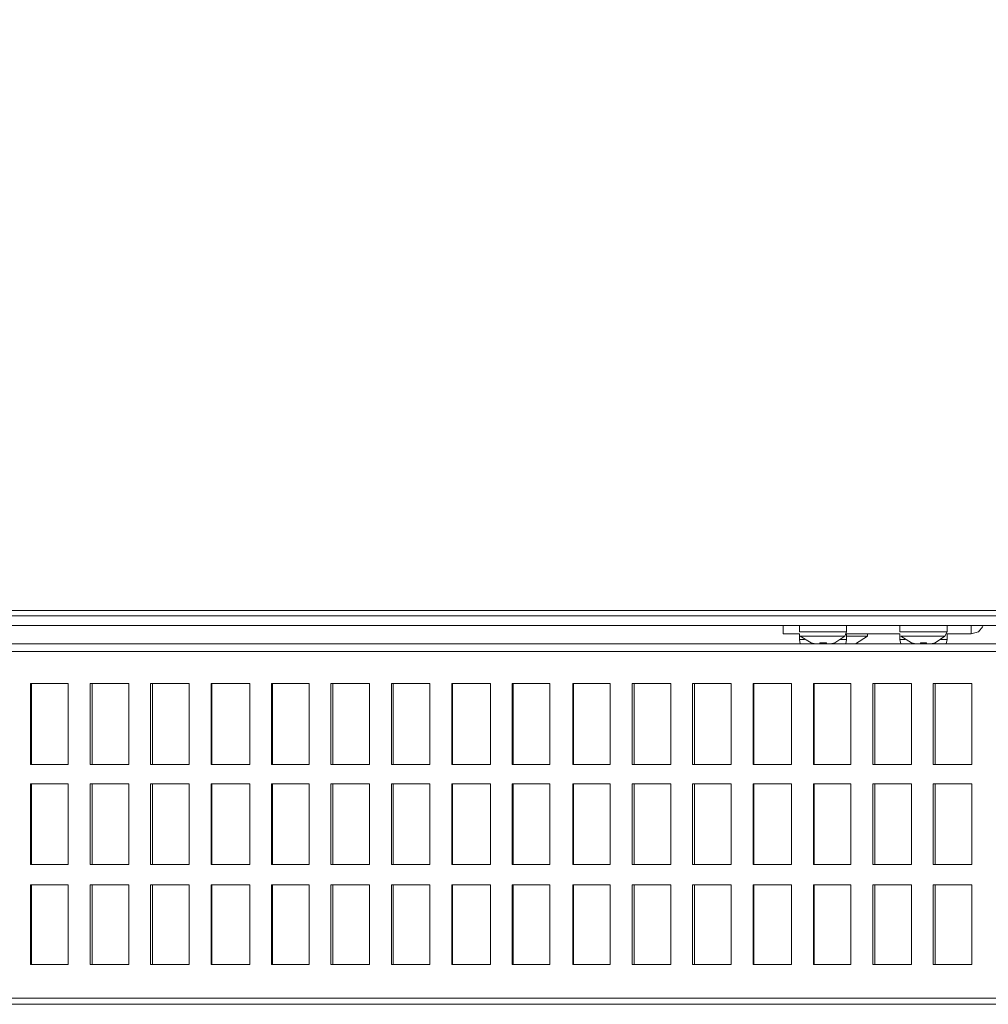
# Model space of a CAD drawing. Units: millimetres. Extents: x 20.7 to 62.9, y 21 to 55.7.
# Drawn here: x 54.9 to 59.3, y 21.1 to 25.6 of the extents above; entities that cross this region are included whole.
import ezdxf

# ---------------------------------------------------------------- set-up
doc = ezdxf.new("R2010")
doc.units = ezdxf.units.MM
doc.header["$MEASUREMENT"] = 0
doc.layers.add('layer 1', color=7, linetype='Continuous')

msp = doc.modelspace()

# ---------------------------------------------------------------- linework, layer by layer
at = {"layer": 'layer 1', "lineweight": 9}
for points, knots in [([(47.3567, 22.8958), (47.3567, 22.8958), (47.3567, 55.5645), (47.3567, 55.5645), (47.3567, 55.5645), (47.3567, 22.8958), (47.3567, 22.8958), (47.3567, 22.8958), (62.4056, 22.8958), (62.4056, 22.8958), (62.4056, 22.8958), (62.4056, 55.5645), (62.4056, 55.5645), (62.4056, 55.5645), (47.3567, 55.5645), (47.3567, 55.5645)], [0, 0, 0, 0, 0.2, 0.2, 0.2, 0.4, 0.4, 0.4, 0.6, 0.6, 0.6, 0.8, 0.8, 0.8, 1, 1, 1, 1]), ([(58.4444, 22.7893), (58.4444, 22.7893), (58.4212, 22.7893), (58.4212, 22.7893), (58.4212, 22.7893), (58.4212, 22.814), (58.4212, 22.814), (58.4212, 22.814), (58.3468, 22.814), (58.3468, 22.814), (58.3468, 22.814), (58.3468, 22.8531), (58.3468, 22.8531)], [0, 0, 0, 0, 0.25, 0.25, 0.25, 0.5, 0.5, 0.5, 0.75, 0.75, 0.75, 1, 1, 1, 1]), ([(58.4941, 22.7699), (58.4941, 22.7699), (58.4744, 22.7735), (58.4744, 22.7735), (58.4744, 22.7735), (58.425, 22.8034), (58.425, 22.8034), (58.425, 22.8034), (58.6271, 22.8034), (58.6271, 22.8034), (58.6271, 22.8034), (58.6359, 22.8231), (58.6359, 22.8231), (58.6359, 22.8231), (58.4212, 22.8231), (58.4212, 22.8231), (58.4212, 22.8231), (58.4212, 22.8531), (58.4212, 22.8531)], [0, 0, 0, 0, 0.166667, 0.166667, 0.166667, 0.333333, 0.333333, 0.333333, 0.5, 0.5, 0.5, 0.666667, 0.666667, 0.666667, 0.833333, 0.833333, 0.833333, 1, 1, 1, 1]), ([(58.9517, 22.7699), (58.9517, 22.7699), (58.9302, 22.7735), (58.9302, 22.7735), (58.9302, 22.7735), (58.8823, 22.8034), (58.8823, 22.8034), (58.8823, 22.8034), (59.0828, 22.8034), (59.0828, 22.8034), (59.0828, 22.8034), (59.0934, 22.8231), (59.0934, 22.8231), (59.0934, 22.8231), (58.877, 22.8231), (58.877, 22.8231), (58.877, 22.8231), (58.877, 22.8531), (58.877, 22.8531)], [0, 0, 0, 0, 0.166667, 0.166667, 0.166667, 0.333333, 0.333333, 0.333333, 0.5, 0.5, 0.5, 0.666667, 0.666667, 0.666667, 0.833333, 0.833333, 0.833333, 1, 1, 1, 1]), ([(59.0631, 22.7893), (59.0631, 22.7893), (59.0934, 22.7893), (59.0934, 22.7893), (59.0934, 22.7893), (59.0934, 22.814), (59.0934, 22.814), (59.0934, 22.814), (59.2016, 22.814), (59.2016, 22.814), (59.2016, 22.814), (59.2016, 22.8531), (59.2016, 22.8531)], [0, 0, 0, 0, 0.25, 0.25, 0.25, 0.5, 0.5, 0.5, 0.75, 0.75, 0.75, 1, 1, 1, 1]), ([(59.2016, 22.814), (59.2016, 22.814), (59.2351, 22.8231), (59.2351, 22.8231), (59.2351, 22.8231), (59.2549, 22.8478), (59.2549, 22.8478)], [0, 0, 0, 0, 0.5, 0.5, 0.5, 1, 1, 1, 1]), ([(58.4212, 22.814), (58.4212, 22.814), (58.4212, 22.7893), (58.4212, 22.7893), (58.4212, 22.7893), (58.425, 22.7699), (58.425, 22.7699)], [0, 0, 0, 0, 0.5, 0.5, 0.5, 1, 1, 1, 1]), ([(58.5135, 22.7699), (58.5135, 22.7699), (58.5135, 22.7735), (58.5135, 22.7735), (58.5135, 22.7735), (58.5438, 22.7735), (58.5438, 22.7735), (58.5438, 22.7735), (58.5438, 22.7699), (58.5438, 22.7699)], [0, 0, 0, 0, 0.333333, 0.333333, 0.333333, 0.666667, 0.666667, 0.666667, 1, 1, 1, 1]), ([(58.5632, 22.7699), (58.5632, 22.7699), (58.5827, 22.7735), (58.5827, 22.7735), (58.5827, 22.7735), (58.6271, 22.8034), (58.6271, 22.8034)], [0, 0, 0, 0, 0.5, 0.5, 0.5, 1, 1, 1, 1]), ([(58.902, 22.7893), (58.902, 22.7893), (58.877, 22.7893), (58.877, 22.7893), (58.877, 22.7893), (58.877, 22.814), (58.877, 22.814), (58.877, 22.814), (58.6359, 22.814), (58.6359, 22.814), (58.6359, 22.814), (58.6359, 22.7893), (58.6359, 22.7893), (58.6359, 22.7893), (58.6076, 22.7893), (58.6076, 22.7893)], [0, 0, 0, 0, 0.2, 0.2, 0.2, 0.4, 0.4, 0.4, 0.6, 0.6, 0.6, 0.8, 0.8, 0.8, 1, 1, 1, 1]), ([(58.6359, 22.8034), (58.6359, 22.8034), (58.73, 22.8034), (58.73, 22.8034), (58.73, 22.8034), (58.73, 22.814), (58.73, 22.814)], [0, 0, 0, 0, 0.5, 0.5, 0.5, 1, 1, 1, 1]), ([(58.877, 22.814), (58.877, 22.814), (58.877, 22.7893), (58.877, 22.7893), (58.877, 22.7893), (58.8823, 22.7699), (58.8823, 22.7699)], [0, 0, 0, 0, 0.5, 0.5, 0.5, 1, 1, 1, 1]), ([(58.9711, 22.7699), (58.9711, 22.7699), (58.9711, 22.7735), (58.9711, 22.7735), (58.9711, 22.7735), (58.9993, 22.7735), (58.9993, 22.7735), (58.9993, 22.7735), (58.9993, 22.7699), (58.9993, 22.7699)], [0, 0, 0, 0, 0.333333, 0.333333, 0.333333, 0.666667, 0.666667, 0.666667, 1, 1, 1, 1]), ([(59.019, 22.7699), (59.019, 22.7699), (59.0384, 22.7735), (59.0384, 22.7735), (59.0384, 22.7735), (59.0828, 22.8034), (59.0828, 22.8034)], [0, 0, 0, 0, 0.5, 0.5, 0.5, 1, 1, 1, 1]), ([(48.0377, 22.7699), (48.0377, 22.7699), (61.7231, 22.7699), (61.7231, 22.7699), (61.7231, 22.7699), (61.7231, 21.1315), (61.7231, 21.1315), (61.7231, 21.1315), (61.7231, 22.7699), (61.7231, 22.7699)], [0, 0, 0, 0, 0.333333, 0.333333, 0.333333, 0.666667, 0.666667, 0.666667, 1, 1, 1, 1]), ([(55.0984, 22.2218), (55.0984, 22.2218), (54.9264, 22.2218), (54.9264, 22.2218), (54.9264, 22.2218), (54.9264, 22.5891), (54.9264, 22.5891), (54.9264, 22.5891), (55.0984, 22.5891), (55.0984, 22.5891), (55.0984, 22.5891), (55.0984, 22.2218), (55.0984, 22.2218)], [0, 0, 0, 0, 0.25, 0.25, 0.25, 0.5, 0.5, 0.5, 0.75, 0.75, 0.75, 1, 1, 1, 1]), ([(55.3734, 22.2218), (55.3734, 22.2218), (55.1978, 22.2218), (55.1978, 22.2218), (55.1978, 22.2218), (55.1978, 22.5891), (55.1978, 22.5891), (55.1978, 22.5891), (55.3734, 22.5891), (55.3734, 22.5891), (55.3734, 22.5891), (55.3734, 22.2218), (55.3734, 22.2218)], [0, 0, 0, 0, 0.25, 0.25, 0.25, 0.5, 0.5, 0.5, 0.75, 0.75, 0.75, 1, 1, 1, 1]), ([(55.648, 22.2218), (55.648, 22.2218), (55.4725, 22.2218), (55.4725, 22.2218), (55.4725, 22.2218), (55.4725, 22.5891), (55.4725, 22.5891), (55.4725, 22.5891), (55.648, 22.5891), (55.648, 22.5891), (55.648, 22.5891), (55.648, 22.2218), (55.648, 22.2218)], [0, 0, 0, 0, 0.25, 0.25, 0.25, 0.5, 0.5, 0.5, 0.75, 0.75, 0.75, 1, 1, 1, 1]), ([(55.923, 22.2218), (55.923, 22.2218), (55.7474, 22.2218), (55.7474, 22.2218), (55.7474, 22.2218), (55.7474, 22.5891), (55.7474, 22.5891), (55.7474, 22.5891), (55.923, 22.5891), (55.923, 22.5891), (55.923, 22.5891), (55.923, 22.2218), (55.923, 22.2218)], [0, 0, 0, 0, 0.25, 0.25, 0.25, 0.5, 0.5, 0.5, 0.75, 0.75, 0.75, 1, 1, 1, 1]), ([(56.1926, 22.2218), (56.1926, 22.2218), (56.0224, 22.2218), (56.0224, 22.2218), (56.0224, 22.2218), (56.0224, 22.5891), (56.0224, 22.5891), (56.0224, 22.5891), (56.1926, 22.5891), (56.1926, 22.5891), (56.1926, 22.5891), (56.1926, 22.2218), (56.1926, 22.2218)], [0, 0, 0, 0, 0.25, 0.25, 0.25, 0.5, 0.5, 0.5, 0.75, 0.75, 0.75, 1, 1, 1, 1]), ([(56.4673, 22.2218), (56.4673, 22.2218), (56.2917, 22.2218), (56.2917, 22.2218), (56.2917, 22.2218), (56.2917, 22.5891), (56.2917, 22.5891), (56.2917, 22.5891), (56.4673, 22.5891), (56.4673, 22.5891), (56.4673, 22.5891), (56.4673, 22.2218), (56.4673, 22.2218)], [0, 0, 0, 0, 0.25, 0.25, 0.25, 0.5, 0.5, 0.5, 0.75, 0.75, 0.75, 1, 1, 1, 1]), ([(56.7422, 22.2218), (56.7422, 22.2218), (56.5666, 22.2218), (56.5666, 22.2218), (56.5666, 22.2218), (56.5666, 22.5891), (56.5666, 22.5891), (56.5666, 22.5891), (56.7422, 22.5891), (56.7422, 22.5891), (56.7422, 22.5891), (56.7422, 22.2218), (56.7422, 22.2218)], [0, 0, 0, 0, 0.25, 0.25, 0.25, 0.5, 0.5, 0.5, 0.75, 0.75, 0.75, 1, 1, 1, 1]), ([(57.0171, 22.2218), (57.0171, 22.2218), (56.8416, 22.2218), (56.8416, 22.2218), (56.8416, 22.2218), (56.8416, 22.5891), (56.8416, 22.5891), (56.8416, 22.5891), (57.0171, 22.5891), (57.0171, 22.5891), (57.0171, 22.5891), (57.0171, 22.2218), (57.0171, 22.2218)], [0, 0, 0, 0, 0.25, 0.25, 0.25, 0.5, 0.5, 0.5, 0.75, 0.75, 0.75, 1, 1, 1, 1]), ([(57.2865, 22.2218), (57.2865, 22.2218), (57.1162, 22.2218), (57.1162, 22.2218), (57.1162, 22.2218), (57.1162, 22.5891), (57.1162, 22.5891), (57.1162, 22.5891), (57.2865, 22.5891), (57.2865, 22.5891), (57.2865, 22.5891), (57.2865, 22.2218), (57.2865, 22.2218)], [0, 0, 0, 0, 0.25, 0.25, 0.25, 0.5, 0.5, 0.5, 0.75, 0.75, 0.75, 1, 1, 1, 1]), ([(57.5614, 22.2218), (57.5614, 22.2218), (57.3912, 22.2218), (57.3912, 22.2218), (57.3912, 22.2218), (57.3912, 22.5891), (57.3912, 22.5891), (57.3912, 22.5891), (57.5614, 22.5891), (57.5614, 22.5891), (57.5614, 22.5891), (57.5614, 22.2218), (57.5614, 22.2218)], [0, 0, 0, 0, 0.25, 0.25, 0.25, 0.5, 0.5, 0.5, 0.75, 0.75, 0.75, 1, 1, 1, 1]), ([(57.8364, 22.2218), (57.8364, 22.2218), (57.6608, 22.2218), (57.6608, 22.2218), (57.6608, 22.2218), (57.6608, 22.5891), (57.6608, 22.5891), (57.6608, 22.5891), (57.8364, 22.5891), (57.8364, 22.5891), (57.8364, 22.5891), (57.8364, 22.2218), (57.8364, 22.2218)], [0, 0, 0, 0, 0.25, 0.25, 0.25, 0.5, 0.5, 0.5, 0.75, 0.75, 0.75, 1, 1, 1, 1]), ([(58.111, 22.2218), (58.111, 22.2218), (57.9354, 22.2218), (57.9354, 22.2218), (57.9354, 22.2218), (57.9354, 22.5891), (57.9354, 22.5891), (57.9354, 22.5891), (58.111, 22.5891), (58.111, 22.5891), (58.111, 22.5891), (58.111, 22.2218), (58.111, 22.2218)], [0, 0, 0, 0, 0.25, 0.25, 0.25, 0.5, 0.5, 0.5, 0.75, 0.75, 0.75, 1, 1, 1, 1]), ([(58.3859, 22.2218), (58.3859, 22.2218), (58.2104, 22.2218), (58.2104, 22.2218), (58.2104, 22.2218), (58.2104, 22.5891), (58.2104, 22.5891), (58.2104, 22.5891), (58.3859, 22.5891), (58.3859, 22.5891), (58.3859, 22.5891), (58.3859, 22.2218), (58.3859, 22.2218)], [0, 0, 0, 0, 0.25, 0.25, 0.25, 0.5, 0.5, 0.5, 0.75, 0.75, 0.75, 1, 1, 1, 1]), ([(58.6553, 22.2218), (58.6553, 22.2218), (58.4853, 22.2218), (58.4853, 22.2218), (58.4853, 22.2218), (58.4853, 22.5891), (58.4853, 22.5891), (58.4853, 22.5891), (58.6553, 22.5891), (58.6553, 22.5891), (58.6553, 22.5891), (58.6553, 22.2218), (58.6553, 22.2218)], [0, 0, 0, 0, 0.25, 0.25, 0.25, 0.5, 0.5, 0.5, 0.75, 0.75, 0.75, 1, 1, 1, 1]), ([(58.9302, 22.2218), (58.9302, 22.2218), (58.7547, 22.2218), (58.7547, 22.2218), (58.7547, 22.2218), (58.7547, 22.5891), (58.7547, 22.5891), (58.7547, 22.5891), (58.9302, 22.5891), (58.9302, 22.5891), (58.9302, 22.5891), (58.9302, 22.2218), (58.9302, 22.2218)], [0, 0, 0, 0, 0.25, 0.25, 0.25, 0.5, 0.5, 0.5, 0.75, 0.75, 0.75, 1, 1, 1, 1]), ([(59.2052, 22.2218), (59.2052, 22.2218), (59.0296, 22.2218), (59.0296, 22.2218), (59.0296, 22.2218), (59.0296, 22.5891), (59.0296, 22.5891), (59.0296, 22.5891), (59.2052, 22.5891), (59.2052, 22.5891), (59.2052, 22.5891), (59.2052, 22.2218), (59.2052, 22.2218)], [0, 0, 0, 0, 0.25, 0.25, 0.25, 0.5, 0.5, 0.5, 0.75, 0.75, 0.75, 1, 1, 1, 1]), ([(55.0984, 21.7663), (55.0984, 21.7663), (54.9264, 21.7663), (54.9264, 21.7663), (54.9264, 21.7663), (54.9264, 22.1333), (54.9264, 22.1333), (54.9264, 22.1333), (55.0984, 22.1333), (55.0984, 22.1333), (55.0984, 22.1333), (55.0984, 21.7663), (55.0984, 21.7663)], [0, 0, 0, 0, 0.25, 0.25, 0.25, 0.5, 0.5, 0.5, 0.75, 0.75, 0.75, 1, 1, 1, 1]), ([(55.3734, 21.7663), (55.3734, 21.7663), (55.1978, 21.7663), (55.1978, 21.7663), (55.1978, 21.7663), (55.1978, 22.1333), (55.1978, 22.1333), (55.1978, 22.1333), (55.3734, 22.1333), (55.3734, 22.1333), (55.3734, 22.1333), (55.3734, 21.7663), (55.3734, 21.7663)], [0, 0, 0, 0, 0.25, 0.25, 0.25, 0.5, 0.5, 0.5, 0.75, 0.75, 0.75, 1, 1, 1, 1]), ([(55.648, 21.7663), (55.648, 21.7663), (55.4725, 21.7663), (55.4725, 21.7663), (55.4725, 21.7663), (55.4725, 22.1333), (55.4725, 22.1333), (55.4725, 22.1333), (55.648, 22.1333), (55.648, 22.1333), (55.648, 22.1333), (55.648, 21.7663), (55.648, 21.7663)], [0, 0, 0, 0, 0.25, 0.25, 0.25, 0.5, 0.5, 0.5, 0.75, 0.75, 0.75, 1, 1, 1, 1]), ([(55.923, 21.7663), (55.923, 21.7663), (55.7474, 21.7663), (55.7474, 21.7663), (55.7474, 21.7663), (55.7474, 22.1333), (55.7474, 22.1333), (55.7474, 22.1333), (55.923, 22.1333), (55.923, 22.1333), (55.923, 22.1333), (55.923, 21.7663), (55.923, 21.7663)], [0, 0, 0, 0, 0.25, 0.25, 0.25, 0.5, 0.5, 0.5, 0.75, 0.75, 0.75, 1, 1, 1, 1]), ([(56.1926, 21.7663), (56.1926, 21.7663), (56.0224, 21.7663), (56.0224, 21.7663), (56.0224, 21.7663), (56.0224, 22.1333), (56.0224, 22.1333), (56.0224, 22.1333), (56.1926, 22.1333), (56.1926, 22.1333), (56.1926, 22.1333), (56.1926, 21.7663), (56.1926, 21.7663)], [0, 0, 0, 0, 0.25, 0.25, 0.25, 0.5, 0.5, 0.5, 0.75, 0.75, 0.75, 1, 1, 1, 1]), ([(56.4673, 21.7663), (56.4673, 21.7663), (56.2917, 21.7663), (56.2917, 21.7663), (56.2917, 21.7663), (56.2917, 22.1333), (56.2917, 22.1333), (56.2917, 22.1333), (56.4673, 22.1333), (56.4673, 22.1333), (56.4673, 22.1333), (56.4673, 21.7663), (56.4673, 21.7663)], [0, 0, 0, 0, 0.25, 0.25, 0.25, 0.5, 0.5, 0.5, 0.75, 0.75, 0.75, 1, 1, 1, 1]), ([(56.7422, 21.7663), (56.7422, 21.7663), (56.5666, 21.7663), (56.5666, 21.7663), (56.5666, 21.7663), (56.5666, 22.1333), (56.5666, 22.1333), (56.5666, 22.1333), (56.7422, 22.1333), (56.7422, 22.1333), (56.7422, 22.1333), (56.7422, 21.7663), (56.7422, 21.7663)], [0, 0, 0, 0, 0.25, 0.25, 0.25, 0.5, 0.5, 0.5, 0.75, 0.75, 0.75, 1, 1, 1, 1]), ([(57.0171, 21.7663), (57.0171, 21.7663), (56.8416, 21.7663), (56.8416, 21.7663), (56.8416, 21.7663), (56.8416, 22.1333), (56.8416, 22.1333), (56.8416, 22.1333), (57.0171, 22.1333), (57.0171, 22.1333), (57.0171, 22.1333), (57.0171, 21.7663), (57.0171, 21.7663)], [0, 0, 0, 0, 0.25, 0.25, 0.25, 0.5, 0.5, 0.5, 0.75, 0.75, 0.75, 1, 1, 1, 1]), ([(57.2865, 21.7663), (57.2865, 21.7663), (57.1162, 21.7663), (57.1162, 21.7663), (57.1162, 21.7663), (57.1162, 22.1333), (57.1162, 22.1333), (57.1162, 22.1333), (57.2865, 22.1333), (57.2865, 22.1333), (57.2865, 22.1333), (57.2865, 21.7663), (57.2865, 21.7663)], [0, 0, 0, 0, 0.25, 0.25, 0.25, 0.5, 0.5, 0.5, 0.75, 0.75, 0.75, 1, 1, 1, 1]), ([(57.5614, 21.7663), (57.5614, 21.7663), (57.3912, 21.7663), (57.3912, 21.7663), (57.3912, 21.7663), (57.3912, 22.1333), (57.3912, 22.1333), (57.3912, 22.1333), (57.5614, 22.1333), (57.5614, 22.1333), (57.5614, 22.1333), (57.5614, 21.7663), (57.5614, 21.7663)], [0, 0, 0, 0, 0.25, 0.25, 0.25, 0.5, 0.5, 0.5, 0.75, 0.75, 0.75, 1, 1, 1, 1]), ([(57.8364, 21.7663), (57.8364, 21.7663), (57.6608, 21.7663), (57.6608, 21.7663), (57.6608, 21.7663), (57.6608, 22.1333), (57.6608, 22.1333), (57.6608, 22.1333), (57.8364, 22.1333), (57.8364, 22.1333), (57.8364, 22.1333), (57.8364, 21.7663), (57.8364, 21.7663)], [0, 0, 0, 0, 0.25, 0.25, 0.25, 0.5, 0.5, 0.5, 0.75, 0.75, 0.75, 1, 1, 1, 1]), ([(58.111, 21.7663), (58.111, 21.7663), (57.9354, 21.7663), (57.9354, 21.7663), (57.9354, 21.7663), (57.9354, 22.1333), (57.9354, 22.1333), (57.9354, 22.1333), (58.111, 22.1333), (58.111, 22.1333), (58.111, 22.1333), (58.111, 21.7663), (58.111, 21.7663)], [0, 0, 0, 0, 0.25, 0.25, 0.25, 0.5, 0.5, 0.5, 0.75, 0.75, 0.75, 1, 1, 1, 1]), ([(58.3859, 21.7663), (58.3859, 21.7663), (58.2104, 21.7663), (58.2104, 21.7663), (58.2104, 21.7663), (58.2104, 22.1333), (58.2104, 22.1333), (58.2104, 22.1333), (58.3859, 22.1333), (58.3859, 22.1333), (58.3859, 22.1333), (58.3859, 21.7663), (58.3859, 21.7663)], [0, 0, 0, 0, 0.25, 0.25, 0.25, 0.5, 0.5, 0.5, 0.75, 0.75, 0.75, 1, 1, 1, 1]), ([(58.6553, 21.7663), (58.6553, 21.7663), (58.4853, 21.7663), (58.4853, 21.7663), (58.4853, 21.7663), (58.4853, 22.1333), (58.4853, 22.1333), (58.4853, 22.1333), (58.6553, 22.1333), (58.6553, 22.1333), (58.6553, 22.1333), (58.6553, 21.7663), (58.6553, 21.7663)], [0, 0, 0, 0, 0.25, 0.25, 0.25, 0.5, 0.5, 0.5, 0.75, 0.75, 0.75, 1, 1, 1, 1]), ([(58.9302, 21.7663), (58.9302, 21.7663), (58.7547, 21.7663), (58.7547, 21.7663), (58.7547, 21.7663), (58.7547, 22.1333), (58.7547, 22.1333), (58.7547, 22.1333), (58.9302, 22.1333), (58.9302, 22.1333), (58.9302, 22.1333), (58.9302, 21.7663), (58.9302, 21.7663)], [0, 0, 0, 0, 0.25, 0.25, 0.25, 0.5, 0.5, 0.5, 0.75, 0.75, 0.75, 1, 1, 1, 1]), ([(59.2052, 21.7663), (59.2052, 21.7663), (59.0296, 21.7663), (59.0296, 21.7663), (59.0296, 21.7663), (59.0296, 22.1333), (59.0296, 22.1333), (59.0296, 22.1333), (59.2052, 22.1333), (59.2052, 22.1333), (59.2052, 22.1333), (59.2052, 21.7663), (59.2052, 21.7663)], [0, 0, 0, 0, 0.25, 0.25, 0.25, 0.5, 0.5, 0.5, 0.75, 0.75, 0.75, 1, 1, 1, 1]), ([(55.0984, 21.674), (55.0984, 21.674), (55.0984, 21.3123), (55.0984, 21.3123), (55.0984, 21.3123), (54.9264, 21.3123), (54.9264, 21.3123), (54.9264, 21.3123), (54.9264, 21.674), (54.9264, 21.674), (54.9264, 21.674), (55.0984, 21.674), (55.0984, 21.674)], [0, 0, 0, 0, 0.25, 0.25, 0.25, 0.5, 0.5, 0.5, 0.75, 0.75, 0.75, 1, 1, 1, 1]), ([(55.3734, 21.674), (55.3734, 21.674), (55.3734, 21.3123), (55.3734, 21.3123), (55.3734, 21.3123), (55.1978, 21.3123), (55.1978, 21.3123), (55.1978, 21.3123), (55.1978, 21.674), (55.1978, 21.674), (55.1978, 21.674), (55.3734, 21.674), (55.3734, 21.674)], [0, 0, 0, 0, 0.25, 0.25, 0.25, 0.5, 0.5, 0.5, 0.75, 0.75, 0.75, 1, 1, 1, 1]), ([(55.648, 21.674), (55.648, 21.674), (55.648, 21.3123), (55.648, 21.3123), (55.648, 21.3123), (55.4725, 21.3123), (55.4725, 21.3123), (55.4725, 21.3123), (55.4725, 21.674), (55.4725, 21.674), (55.4725, 21.674), (55.648, 21.674), (55.648, 21.674)], [0, 0, 0, 0, 0.25, 0.25, 0.25, 0.5, 0.5, 0.5, 0.75, 0.75, 0.75, 1, 1, 1, 1]), ([(55.923, 21.674), (55.923, 21.674), (55.923, 21.3123), (55.923, 21.3123), (55.923, 21.3123), (55.7474, 21.3123), (55.7474, 21.3123), (55.7474, 21.3123), (55.7474, 21.674), (55.7474, 21.674), (55.7474, 21.674), (55.923, 21.674), (55.923, 21.674)], [0, 0, 0, 0, 0.25, 0.25, 0.25, 0.5, 0.5, 0.5, 0.75, 0.75, 0.75, 1, 1, 1, 1]), ([(56.1926, 21.674), (56.1926, 21.674), (56.1926, 21.3123), (56.1926, 21.3123), (56.1926, 21.3123), (56.0224, 21.3123), (56.0224, 21.3123), (56.0224, 21.3123), (56.0224, 21.674), (56.0224, 21.674), (56.0224, 21.674), (56.1926, 21.674), (56.1926, 21.674)], [0, 0, 0, 0, 0.25, 0.25, 0.25, 0.5, 0.5, 0.5, 0.75, 0.75, 0.75, 1, 1, 1, 1]), ([(56.4673, 21.674), (56.4673, 21.674), (56.4673, 21.3123), (56.4673, 21.3123), (56.4673, 21.3123), (56.2917, 21.3123), (56.2917, 21.3123), (56.2917, 21.3123), (56.2917, 21.674), (56.2917, 21.674), (56.2917, 21.674), (56.4673, 21.674), (56.4673, 21.674)], [0, 0, 0, 0, 0.25, 0.25, 0.25, 0.5, 0.5, 0.5, 0.75, 0.75, 0.75, 1, 1, 1, 1]), ([(56.7422, 21.674), (56.7422, 21.674), (56.7422, 21.3123), (56.7422, 21.3123), (56.7422, 21.3123), (56.5666, 21.3123), (56.5666, 21.3123), (56.5666, 21.3123), (56.5666, 21.674), (56.5666, 21.674), (56.5666, 21.674), (56.7422, 21.674), (56.7422, 21.674)], [0, 0, 0, 0, 0.25, 0.25, 0.25, 0.5, 0.5, 0.5, 0.75, 0.75, 0.75, 1, 1, 1, 1]), ([(57.0171, 21.674), (57.0171, 21.674), (57.0171, 21.3123), (57.0171, 21.3123), (57.0171, 21.3123), (56.8416, 21.3123), (56.8416, 21.3123), (56.8416, 21.3123), (56.8416, 21.674), (56.8416, 21.674), (56.8416, 21.674), (57.0171, 21.674), (57.0171, 21.674)], [0, 0, 0, 0, 0.25, 0.25, 0.25, 0.5, 0.5, 0.5, 0.75, 0.75, 0.75, 1, 1, 1, 1]), ([(57.2865, 21.674), (57.2865, 21.674), (57.2865, 21.3123), (57.2865, 21.3123), (57.2865, 21.3123), (57.1162, 21.3123), (57.1162, 21.3123), (57.1162, 21.3123), (57.1162, 21.674), (57.1162, 21.674), (57.1162, 21.674), (57.2865, 21.674), (57.2865, 21.674)], [0, 0, 0, 0, 0.25, 0.25, 0.25, 0.5, 0.5, 0.5, 0.75, 0.75, 0.75, 1, 1, 1, 1]), ([(57.5614, 21.674), (57.5614, 21.674), (57.5614, 21.3123), (57.5614, 21.3123), (57.5614, 21.3123), (57.3912, 21.3123), (57.3912, 21.3123), (57.3912, 21.3123), (57.3912, 21.674), (57.3912, 21.674), (57.3912, 21.674), (57.5614, 21.674), (57.5614, 21.674)], [0, 0, 0, 0, 0.25, 0.25, 0.25, 0.5, 0.5, 0.5, 0.75, 0.75, 0.75, 1, 1, 1, 1]), ([(57.8364, 21.674), (57.8364, 21.674), (57.8364, 21.3123), (57.8364, 21.3123), (57.8364, 21.3123), (57.6608, 21.3123), (57.6608, 21.3123), (57.6608, 21.3123), (57.6608, 21.674), (57.6608, 21.674), (57.6608, 21.674), (57.8364, 21.674), (57.8364, 21.674)], [0, 0, 0, 0, 0.25, 0.25, 0.25, 0.5, 0.5, 0.5, 0.75, 0.75, 0.75, 1, 1, 1, 1]), ([(58.111, 21.674), (58.111, 21.674), (58.111, 21.3123), (58.111, 21.3123), (58.111, 21.3123), (57.9354, 21.3123), (57.9354, 21.3123), (57.9354, 21.3123), (57.9354, 21.674), (57.9354, 21.674), (57.9354, 21.674), (58.111, 21.674), (58.111, 21.674)], [0, 0, 0, 0, 0.25, 0.25, 0.25, 0.5, 0.5, 0.5, 0.75, 0.75, 0.75, 1, 1, 1, 1]), ([(58.3859, 21.674), (58.3859, 21.674), (58.3859, 21.3123), (58.3859, 21.3123), (58.3859, 21.3123), (58.2104, 21.3123), (58.2104, 21.3123), (58.2104, 21.3123), (58.2104, 21.674), (58.2104, 21.674), (58.2104, 21.674), (58.3859, 21.674), (58.3859, 21.674)], [0, 0, 0, 0, 0.25, 0.25, 0.25, 0.5, 0.5, 0.5, 0.75, 0.75, 0.75, 1, 1, 1, 1]), ([(58.6553, 21.674), (58.6553, 21.674), (58.6553, 21.3123), (58.6553, 21.3123), (58.6553, 21.3123), (58.4853, 21.3123), (58.4853, 21.3123), (58.4853, 21.3123), (58.4853, 21.674), (58.4853, 21.674), (58.4853, 21.674), (58.6553, 21.674), (58.6553, 21.674)], [0, 0, 0, 0, 0.25, 0.25, 0.25, 0.5, 0.5, 0.5, 0.75, 0.75, 0.75, 1, 1, 1, 1]), ([(58.9302, 21.674), (58.9302, 21.674), (58.9302, 21.3123), (58.9302, 21.3123), (58.9302, 21.3123), (58.7547, 21.3123), (58.7547, 21.3123), (58.7547, 21.3123), (58.7547, 21.674), (58.7547, 21.674), (58.7547, 21.674), (58.9302, 21.674), (58.9302, 21.674)], [0, 0, 0, 0, 0.25, 0.25, 0.25, 0.5, 0.5, 0.5, 0.75, 0.75, 0.75, 1, 1, 1, 1]), ([(59.2052, 21.674), (59.2052, 21.674), (59.2052, 21.3123), (59.2052, 21.3123), (59.2052, 21.3123), (59.0296, 21.3123), (59.0296, 21.3123), (59.0296, 21.3123), (59.0296, 21.674), (59.0296, 21.674), (59.0296, 21.674), (59.2052, 21.674), (59.2052, 21.674)], [0, 0, 0, 0, 0.25, 0.25, 0.25, 0.5, 0.5, 0.5, 0.75, 0.75, 0.75, 1, 1, 1, 1])]:
    msp.add_open_spline(points, degree=3, knots=knots, dxfattribs=at)
for points in [[(47.3817, 22.9205), (47.3817, 22.9205), (62.3756, 22.9205), (62.3756, 22.9205)], [(48.4952, 22.8531), (48.4952, 22.8531), (60.4072, 22.8531), (60.4072, 22.8531)], [(58.6359, 22.8531), (58.6359, 22.8531), (58.6359, 22.8231), (58.6359, 22.8231)], [(59.0934, 22.8531), (59.0934, 22.8531), (59.0934, 22.8231), (59.0934, 22.8231)], [(58.6323, 22.7699), (58.6323, 22.7699), (58.6359, 22.7893), (58.6359, 22.7893)], [(58.6767, 22.7699), (58.6767, 22.7699), (58.73, 22.8034), (58.73, 22.8034)], [(59.0881, 22.7699), (59.0881, 22.7699), (59.0934, 22.7893), (59.0934, 22.7893)], [(61.6893, 22.7343), (61.6893, 22.7343), (48.0677, 22.7343), (48.0677, 22.7343)], [(54.9317, 22.5891), (54.9317, 22.5891), (54.9317, 22.2218), (54.9317, 22.2218)], [(55.2067, 22.5891), (55.2067, 22.5891), (55.2067, 22.2218), (55.2067, 22.2218)], [(55.4816, 22.5891), (55.4816, 22.5891), (55.4816, 22.2218), (55.4816, 22.2218)], [(55.7509, 22.5891), (55.7509, 22.5891), (55.7509, 22.2218), (55.7509, 22.2218)], [(56.0259, 22.5891), (56.0259, 22.5891), (56.0259, 22.2218), (56.0259, 22.2218)], [(56.3005, 22.5891), (56.3005, 22.5891), (56.3005, 22.2218), (56.3005, 22.2218)], [(56.5755, 22.5891), (56.5755, 22.5891), (56.5755, 22.2218), (56.5755, 22.2218)], [(56.8451, 22.5891), (56.8451, 22.5891), (56.8451, 22.2218), (56.8451, 22.2218)], [(57.1197, 22.5891), (57.1197, 22.5891), (57.1197, 22.2218), (57.1197, 22.2218)], [(57.3947, 22.5891), (57.3947, 22.5891), (57.3947, 22.2218), (57.3947, 22.2218)], [(57.6696, 22.5891), (57.6696, 22.5891), (57.6696, 22.2218), (57.6696, 22.2218)], [(57.9443, 22.5891), (57.9443, 22.5891), (57.9443, 22.2218), (57.9443, 22.2218)], [(58.2139, 22.5891), (58.2139, 22.5891), (58.2139, 22.2218), (58.2139, 22.2218)], [(58.4888, 22.5891), (58.4888, 22.5891), (58.4888, 22.2218), (58.4888, 22.2218)], [(58.7635, 22.5891), (58.7635, 22.5891), (58.7635, 22.2218), (58.7635, 22.2218)], [(59.0384, 22.5891), (59.0384, 22.5891), (59.0384, 22.2218), (59.0384, 22.2218)], [(54.9317, 22.1333), (54.9317, 22.1333), (54.9317, 21.7663), (54.9317, 21.7663)], [(55.2067, 22.1333), (55.2067, 22.1333), (55.2067, 21.7663), (55.2067, 21.7663)], [(55.4816, 22.1333), (55.4816, 22.1333), (55.4816, 21.7663), (55.4816, 21.7663)], [(55.7509, 22.1333), (55.7509, 22.1333), (55.7509, 21.7663), (55.7509, 21.7663)], [(56.0259, 22.1333), (56.0259, 22.1333), (56.0259, 21.7663), (56.0259, 21.7663)], [(56.3005, 22.1333), (56.3005, 22.1333), (56.3005, 21.7663), (56.3005, 21.7663)], [(56.5755, 22.1333), (56.5755, 22.1333), (56.5755, 21.7663), (56.5755, 21.7663)], [(56.8451, 22.1333), (56.8451, 22.1333), (56.8451, 21.7663), (56.8451, 21.7663)], [(57.1197, 22.1333), (57.1197, 22.1333), (57.1197, 21.7663), (57.1197, 21.7663)], [(57.3947, 22.1333), (57.3947, 22.1333), (57.3947, 21.7663), (57.3947, 21.7663)], [(57.6696, 22.1333), (57.6696, 22.1333), (57.6696, 21.7663), (57.6696, 21.7663)], [(57.9443, 22.1333), (57.9443, 22.1333), (57.9443, 21.7663), (57.9443, 21.7663)], [(58.2139, 22.1333), (58.2139, 22.1333), (58.2139, 21.7663), (58.2139, 21.7663)], [(58.4888, 22.1333), (58.4888, 22.1333), (58.4888, 21.7663), (58.4888, 21.7663)], [(58.7635, 22.1333), (58.7635, 22.1333), (58.7635, 21.7663), (58.7635, 21.7663)], [(59.0384, 22.1333), (59.0384, 22.1333), (59.0384, 21.7663), (59.0384, 21.7663)], [(54.9317, 21.674), (54.9317, 21.674), (54.9317, 21.3123), (54.9317, 21.3123)], [(55.2067, 21.674), (55.2067, 21.674), (55.2067, 21.3123), (55.2067, 21.3123)], [(55.4816, 21.674), (55.4816, 21.674), (55.4816, 21.3123), (55.4816, 21.3123)], [(55.7509, 21.674), (55.7509, 21.674), (55.7509, 21.3123), (55.7509, 21.3123)], [(56.0259, 21.674), (56.0259, 21.674), (56.0259, 21.3123), (56.0259, 21.3123)], [(56.3005, 21.674), (56.3005, 21.674), (56.3005, 21.3123), (56.3005, 21.3123)], [(56.5755, 21.674), (56.5755, 21.674), (56.5755, 21.3123), (56.5755, 21.3123)], [(56.8451, 21.674), (56.8451, 21.674), (56.8451, 21.3123), (56.8451, 21.3123)], [(57.1197, 21.674), (57.1197, 21.674), (57.1197, 21.3123), (57.1197, 21.3123)], [(57.3947, 21.674), (57.3947, 21.674), (57.3947, 21.3123), (57.3947, 21.3123)], [(57.6696, 21.674), (57.6696, 21.674), (57.6696, 21.3123), (57.6696, 21.3123)], [(57.9443, 21.674), (57.9443, 21.674), (57.9443, 21.3123), (57.9443, 21.3123)], [(58.2139, 21.674), (58.2139, 21.674), (58.2139, 21.3123), (58.2139, 21.3123)], [(58.4888, 21.674), (58.4888, 21.674), (58.4888, 21.3123), (58.4888, 21.3123)], [(58.7635, 21.674), (58.7635, 21.674), (58.7635, 21.3123), (58.7635, 21.3123)], [(59.0384, 21.674), (59.0384, 21.674), (59.0384, 21.3123), (59.0384, 21.3123)], [(48.0377, 21.1315), (48.0377, 21.1315), (61.7231, 21.1315), (61.7231, 21.1315)], [(48.0677, 21.1597), (48.0677, 21.1597), (61.6893, 21.1597), (61.6893, 21.1597)]]:
    msp.add_open_spline(points, degree=3, dxfattribs=at)

doc.saveas('drawing.dxf')
